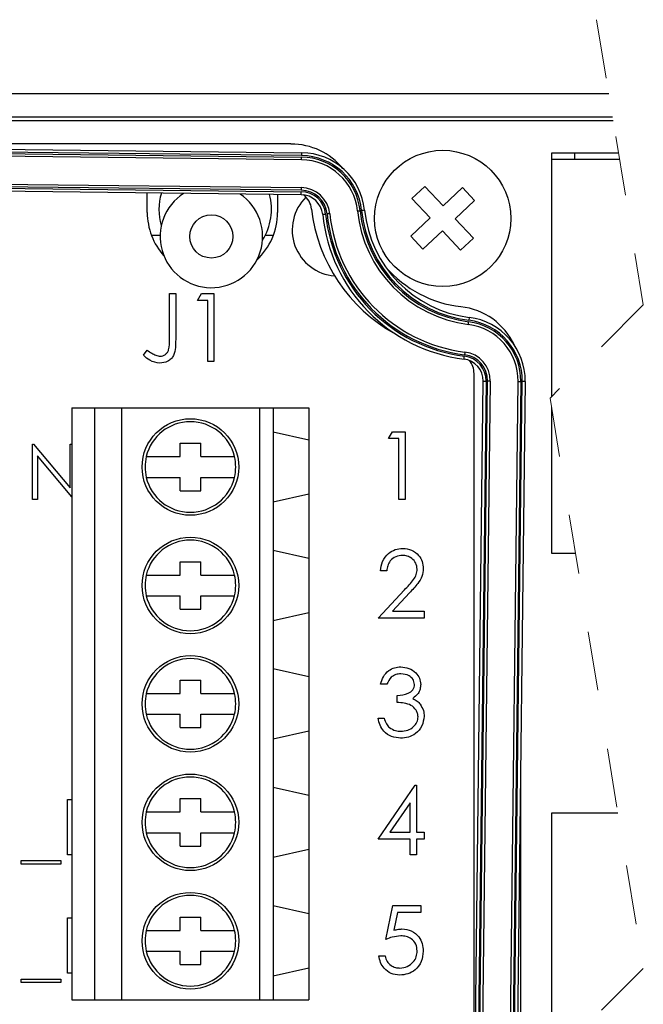
# Model space of a CAD drawing. Units: inches. Extents: x 0.4 to 16.6, y 0.2 to 10.8.
# Drawn here: x 2.6 to 3.7, y 6.1 to 7.8 of the extents above; entities that cross this region are included whole.
import ezdxf

# ---------------------------------------------------------------- set-up
doc = ezdxf.new("R2010")
doc.units = ezdxf.units.IN
doc.header["$MEASUREMENT"] = 0
doc.linetypes.add('HIDDEN', pattern=[0.075, 0.05, -0.025])

msp = doc.modelspace()

# ---------------------------------------------------------------- linework, layer by layer
at = {"color": 7, "linetype": 'HIDDEN', "lineweight": 18}
for p, q in [((3.6201, 7.773), (3.6989, 7.2915)), ((3.6989, 7.2915), (3.5414, 7.1341)), ((3.5414, 7.1341), (3.6989, 6.171)), ((3.6989, 6.171), (3.5414, 6.0136))]:
    msp.add_line(p, q, dxfattribs=at)
at = {"color": 7, "linetype": 'Continuous', "lineweight": 25}
for p, q in [((3.6406, 7.648), (1.8343, 7.648)), ((3.647, 7.6087), (1.8343, 7.6087)), ((3.648, 7.6025), (2.0703, 7.6025)), ((3.1042, 7.5632), (2.1753, 7.5632)), ((2.1932, 7.552), (3.1221, 7.541)), ((2.1933, 7.5595), (3.1221, 7.5485)), ((3.1221, 7.5435), (2.1933, 7.5545)), ((3.122, 7.5365), (2.1932, 7.5475)), ((3.544, 7.5474), (3.544, 7.1367)), ((3.657, 7.5474), (3.544, 7.5474)), ((3.544, 7.5372), (3.544, 7.1367)), ((3.6587, 7.5372), (3.544, 7.5372)), ((3.5834, 7.5372), (3.5834, 7.5474)), ((2.1926, 7.5005), (3.1215, 7.4895)), ((2.1925, 7.4935), (3.1214, 7.4825)), ((3.1213, 7.4775), (2.1925, 7.4885)), ((3.1214, 7.485), (2.1926, 7.496)), ((3.33, 7.4915), (3.3082, 7.4709)), ((3.3609, 7.4588), (3.33, 7.4915)), ((3.3936, 7.4896), (3.3609, 7.4588)), ((3.4142, 7.4678), (3.3936, 7.4896)), ((2.8616, 7.4477), (2.8616, 7.4805)), ((3.0816, 7.4779), (3.0816, 7.4477)), ((3.3082, 7.4709), (3.3391, 7.4382)), ((3.3815, 7.4369), (3.4142, 7.4678)), ((3.3391, 7.4382), (3.3064, 7.4073)), ((3.4124, 7.4042), (3.3815, 7.4369)), ((3.3269, 7.3855), (3.3597, 7.4163)), ((3.3597, 7.4163), (3.3906, 7.3836)), ((2.8833, 7.4084), (2.8689, 7.4084)), ((3.0743, 7.4084), (3.0604, 7.4084)), ((3.3064, 7.4073), (3.3269, 7.3855)), ((3.3906, 7.3836), (3.4124, 7.4042)), ((3.0484, 7.369), (3.0475, 7.369)), ((2.8993, 7.3106), (2.9096, 7.3106)), ((2.8993, 7.2344), (2.8993, 7.3106)), ((2.9096, 7.3106), (2.9096, 7.2332)), ((2.9463, 7.2989), (2.953, 7.3106)), ((2.953, 7.3106), (2.9742, 7.3106)), ((2.9742, 7.3106), (2.9742, 7.196)), ((2.9639, 7.2989), (2.9463, 7.2989)), ((2.9639, 7.196), (2.9639, 7.2989)), ((3.405, 7.2704), (3.4044, 7.2654)), ((3.4036, 7.2585), (3.4041, 7.263)), ((2.8552, 7.2063), (2.8613, 7.2151)), ((2.9742, 7.196), (2.9639, 7.196)), ((3.4132, 5.9671), (3.4132, 7.1754)), ((3.4132, 5.8581), (3.4286, 7.1628)), ((3.4336, 7.1627), (3.4182, 5.8581)), ((3.4207, 5.858), (3.4361, 7.1627)), ((3.4406, 7.1627), (3.4252, 5.858)), ((3.4722, 5.8574), (3.4876, 7.1621)), ((3.4921, 7.1621), (3.4767, 5.8574)), ((3.4792, 5.8573), (3.4946, 7.162)), ((3.4996, 7.162), (3.4842, 5.8573)), ((2.7344, 7.1177), (2.7344, 6.1177)), ((2.7344, 7.1177), (2.7724, 7.1177)), ((2.7724, 7.1177), (2.7724, 6.1177)), ((2.7724, 7.1177), (2.8179, 7.1177)), ((2.8179, 7.1177), (2.8179, 6.1177)), ((2.8179, 7.1177), (3.0509, 7.1177)), ((3.0509, 7.1177), (3.0509, 6.1177)), ((3.0509, 7.1177), (3.0744, 7.1177)), ((3.0744, 7.1177), (3.0744, 7.0767)), ((3.0744, 7.1177), (3.1344, 7.1177)), ((3.1344, 7.1177), (3.1344, 7.0632)), ((3.544, 7.1182), (3.544, 6.8722)), ((3.0744, 7.0767), (3.0744, 6.9587)), ((3.1344, 7.0632), (3.0744, 7.0767)), ((3.2688, 7.0656), (3.2755, 7.0773)), ((3.2755, 7.0773), (3.2967, 7.0773)), ((3.2967, 7.0773), (3.2967, 6.9627)), ((2.6679, 6.9627), (2.6679, 7.0565)), ((2.6679, 7.0565), (2.6697, 7.0565)), ((2.6697, 7.0565), (2.7316, 6.9827)), ((2.7316, 6.9827), (2.7316, 7.0565)), ((2.7316, 7.0565), (2.7344, 7.0565)), ((2.9169, 7.0577), (2.9519, 7.0577)), ((2.9169, 7.0352), (2.9169, 7.0577)), ((2.9519, 7.0352), (2.9519, 7.0577)), ((3.1344, 7.0632), (3.1344, 6.9722)), ((3.2864, 7.0656), (3.2688, 7.0656)), ((3.2864, 6.9627), (3.2864, 7.0656)), ((2.6764, 7.0363), (2.6764, 6.9627)), ((2.7344, 6.9671), (2.6764, 7.0363)), ((2.86, 7.0352), (2.9169, 7.0352)), ((2.9519, 7.0352), (3.0089, 7.0352)), ((2.86, 7.0002), (2.9169, 7.0002)), ((2.9169, 6.9777), (2.9169, 7.0002)), ((2.9519, 6.9777), (2.9519, 7.0002)), ((2.9519, 7.0002), (3.0089, 7.0002)), ((2.9169, 6.9777), (2.9519, 6.9777)), ((3.0744, 6.9587), (3.1344, 6.9722)), ((3.1344, 6.9722), (3.1344, 6.8632)), ((2.6764, 6.9627), (2.6679, 6.9627)), ((3.0744, 6.9587), (3.0744, 6.8767)), ((3.2967, 6.9627), (3.2864, 6.9627)), ((3.0744, 6.8767), (3.0744, 6.7587)), ((3.1344, 6.8632), (3.0744, 6.8767)), ((3.544, 6.8722), (3.5842, 6.8722)), ((2.9169, 6.8577), (2.9519, 6.8577)), ((2.9169, 6.8352), (2.9169, 6.8577)), ((2.9519, 6.8352), (2.9519, 6.8577)), ((3.1344, 6.8632), (3.1344, 6.7722)), ((2.86, 6.8352), (2.9169, 6.8352)), ((2.9519, 6.8352), (3.0089, 6.8352)), ((3.2658, 6.8421), (3.2555, 6.8421)), ((3.2511, 6.7627), (3.2956, 6.8102)), ((3.3043, 6.8051), (3.2757, 6.7745)), ((2.86, 6.8002), (2.9169, 6.8002)), ((2.9169, 6.7777), (2.9169, 6.8002)), ((2.9519, 6.7777), (2.9519, 6.8002)), ((2.9519, 6.8002), (3.0089, 6.8002)), ((2.9169, 6.7777), (2.9519, 6.7777)), ((3.0744, 6.7587), (3.1344, 6.7722)), ((3.1344, 6.7722), (3.1344, 6.6632)), ((3.2757, 6.7745), (3.329, 6.7745)), ((3.329, 6.7745), (3.329, 6.7627)), ((3.0744, 6.7587), (3.0744, 6.6767)), ((3.329, 6.7627), (3.2511, 6.7627)), ((3.0744, 6.6767), (3.0744, 6.5587)), ((3.1344, 6.6632), (3.0744, 6.6767)), ((2.9169, 6.6577), (2.9519, 6.6577)), ((2.9169, 6.6352), (2.9169, 6.6577)), ((2.9519, 6.6352), (2.9519, 6.6577)), ((3.1344, 6.6632), (3.1344, 6.5722)), ((3.2658, 6.6509), (3.2555, 6.6509)), ((2.86, 6.6352), (2.9169, 6.6352)), ((2.9519, 6.6352), (3.0089, 6.6352)), ((3.2834, 6.62), (3.2834, 6.6318)), ((2.86, 6.6002), (2.9169, 6.6002)), ((2.9169, 6.5777), (2.9169, 6.6002)), ((2.9519, 6.6002), (3.0089, 6.6002)), ((2.9519, 6.5777), (2.9519, 6.6002)), ((3.2511, 6.5936), (3.2614, 6.5936)), ((2.9169, 6.5777), (2.9519, 6.5777)), ((3.0744, 6.5587), (3.1344, 6.5722)), ((3.1344, 6.5722), (3.1344, 6.4632)), ((3.0744, 6.5587), (3.0744, 6.4767)), ((3.4919, 5.8669), (3.4919, 6.5139)), ((3.0744, 6.4767), (3.0744, 6.3587)), ((3.1344, 6.4632), (3.0744, 6.4767)), ((3.2511, 6.3892), (3.3137, 6.4803)), ((3.3137, 6.4803), (3.3158, 6.4803)), ((3.3158, 6.4803), (3.3158, 6.4009)), ((2.7268, 6.4565), (2.7344, 6.4565)), ((2.7268, 6.3627), (2.7268, 6.4565)), ((2.9169, 6.4352), (2.9169, 6.4577)), ((2.9169, 6.4577), (2.9519, 6.4577)), ((2.9519, 6.4352), (2.9519, 6.4577)), ((3.1344, 6.4632), (3.1344, 6.3722)), ((2.86, 6.4352), (2.9169, 6.4352)), ((2.9519, 6.4352), (3.0089, 6.4352)), ((3.3055, 6.4507), (3.2713, 6.4009)), ((3.3055, 6.4009), (3.3055, 6.4507)), ((3.544, 6.4329), (3.544, 6.0162)), ((3.6561, 6.4329), (3.544, 6.4329)), ((2.86, 6.4002), (2.9169, 6.4002)), ((2.9169, 6.3777), (2.9169, 6.4002)), ((2.9519, 6.3777), (2.9519, 6.4002)), ((2.9519, 6.4002), (3.0089, 6.4002)), ((3.3055, 6.3892), (3.2511, 6.3892)), ((3.2713, 6.4009), (3.3055, 6.4009)), ((3.3055, 6.3627), (3.3055, 6.3892)), ((3.3158, 6.4009), (3.329, 6.4009)), ((3.329, 6.3892), (3.3158, 6.3892)), ((3.3158, 6.3892), (3.3158, 6.3627)), ((3.329, 6.4009), (3.329, 6.3892)), ((2.9169, 6.3777), (2.9519, 6.3777)), ((3.0744, 6.3587), (3.1344, 6.3722)), ((3.1344, 6.3722), (3.1344, 6.2632)), ((2.6487, 6.3471), (2.6487, 6.3531)), ((2.6487, 6.3531), (2.716, 6.3531)), ((2.716, 6.3531), (2.716, 6.3471)), ((2.7344, 6.3627), (2.7268, 6.3627)), ((3.0744, 6.3587), (3.0744, 6.2767)), ((3.3158, 6.3627), (3.3055, 6.3627)), ((2.716, 6.3471), (2.6487, 6.3471)), ((3.0744, 6.2767), (3.0744, 6.1587)), ((3.1344, 6.2632), (3.0744, 6.2767)), ((3.2643, 6.22), (3.2761, 6.2773)), ((3.2761, 6.2773), (3.3231, 6.2773)), ((3.3231, 6.2773), (3.3231, 6.2656)), ((2.7268, 6.2565), (2.7344, 6.2565)), ((2.7268, 6.1627), (2.7268, 6.2565)), ((2.9169, 6.2577), (2.9519, 6.2577)), ((2.9169, 6.2352), (2.9169, 6.2577)), ((2.9519, 6.2352), (2.9519, 6.2577)), ((3.1344, 6.2632), (3.1344, 6.1722)), ((3.2841, 6.2656), (3.278, 6.2354)), ((3.3231, 6.2656), (3.2841, 6.2656)), ((2.86, 6.2352), (2.9169, 6.2352)), ((2.9519, 6.2352), (3.0089, 6.2352)), ((2.86, 6.2002), (2.9169, 6.2002)), ((2.9169, 6.1777), (2.9169, 6.2002)), ((2.9519, 6.1777), (2.9519, 6.2002)), ((2.9519, 6.2002), (3.0089, 6.2002)), ((3.2526, 6.1921), (3.2629, 6.1921)), ((2.9169, 6.1777), (2.9519, 6.1777)), ((3.0744, 6.1587), (3.1344, 6.1722)), ((3.1344, 6.1722), (3.1344, 6.1177)), ((2.6487, 6.1471), (2.6487, 6.1531)), ((2.6487, 6.1531), (2.716, 6.1531)), ((2.716, 6.1531), (2.716, 6.1471)), ((2.7344, 6.1627), (2.7268, 6.1627)), ((3.0744, 6.1587), (3.0744, 6.1177)), ((2.716, 6.1471), (2.6487, 6.1471)), ((2.7344, 6.1177), (2.7724, 6.1177)), ((2.7724, 6.1177), (2.8179, 6.1177)), ((2.8179, 6.1177), (3.0509, 6.1177)), ((3.0509, 6.1177), (3.0744, 6.1177)), ((3.0744, 6.1177), (3.1344, 6.1177))]:
    msp.add_line(p, q, dxfattribs=at)
at = {"color": 7, "linetype": 'Continuous', "lineweight": 25, "flags": 128}
for points in [[(3.122, 7.5365), (3.122, 7.5366), (3.122, 7.5368), (3.122, 7.5372), (3.122, 7.5378), (3.122, 7.5385), (3.122, 7.5392), (3.1221, 7.5401), (3.1221, 7.541)], [(3.122, 7.5365), (3.122, 7.5366), (3.122, 7.5368), (3.122, 7.5372), (3.122, 7.5378), (3.122, 7.5385), (3.122, 7.5392), (3.1221, 7.5401), (3.1221, 7.541)], [(3.1221, 7.5485), (3.1221, 7.5484), (3.1221, 7.5481), (3.1221, 7.5476), (3.1221, 7.547), (3.1221, 7.5462), (3.1221, 7.5454), (3.1221, 7.5444), (3.1221, 7.5435)], [(3.1221, 7.5485), (3.1221, 7.5484), (3.1221, 7.5481), (3.1221, 7.5476), (3.1221, 7.547), (3.1221, 7.5462), (3.1221, 7.5454), (3.1221, 7.5444), (3.1221, 7.5435)], [(3.1213, 7.4775), (3.1213, 7.4776), (3.1213, 7.4779), (3.1213, 7.4783), (3.1213, 7.4789), (3.1213, 7.4797), (3.1213, 7.4806), (3.1214, 7.4815), (3.1214, 7.4825)], [(3.1213, 7.4775), (3.1213, 7.4776), (3.1213, 7.4779), (3.1213, 7.4783), (3.1213, 7.4789), (3.1213, 7.4797), (3.1213, 7.4806), (3.1214, 7.4815), (3.1214, 7.4825)], [(3.1215, 7.4895), (3.1215, 7.4894), (3.1214, 7.4891), (3.1214, 7.4887), (3.1214, 7.4882), (3.1214, 7.4875), (3.1214, 7.4867), (3.1214, 7.4859), (3.1214, 7.485)], [(3.1215, 7.4895), (3.1215, 7.4894), (3.1214, 7.4891), (3.1214, 7.4887), (3.1214, 7.4882), (3.1214, 7.4875), (3.1214, 7.4867), (3.1214, 7.4859), (3.1214, 7.485)], [(3.2164, 7.4502), (3.2165, 7.4502), (3.2167, 7.4502), (3.2171, 7.4502), (3.2177, 7.4503), (3.2184, 7.4504), (3.2191, 7.4504), (3.22, 7.4505), (3.2209, 7.4506)], [(3.2164, 7.4502), (3.2165, 7.4502), (3.2167, 7.4502), (3.2171, 7.4502), (3.2177, 7.4503), (3.2184, 7.4504), (3.2191, 7.4504), (3.22, 7.4505), (3.2209, 7.4506)], [(3.2283, 7.4514), (3.2282, 7.4514), (3.2279, 7.4513), (3.2275, 7.4513), (3.2269, 7.4512), (3.2261, 7.4511), (3.2253, 7.451), (3.2243, 7.451), (3.2233, 7.4509)], [(3.2283, 7.4514), (3.2282, 7.4514), (3.2279, 7.4513), (3.2275, 7.4513), (3.2269, 7.4512), (3.2261, 7.4511), (3.2253, 7.451), (3.2243, 7.451), (3.2233, 7.4509)], [(3.1577, 7.4442), (3.1578, 7.4442), (3.1581, 7.4442), (3.1585, 7.4443), (3.1591, 7.4444), (3.1599, 7.4444), (3.1608, 7.4445), (3.1617, 7.4446), (3.1627, 7.4447)], [(3.1577, 7.4442), (3.1578, 7.4442), (3.1581, 7.4442), (3.1585, 7.4443), (3.1591, 7.4444), (3.1599, 7.4444), (3.1608, 7.4445), (3.1617, 7.4446), (3.1627, 7.4447)], [(3.1696, 7.4454), (3.1695, 7.4454), (3.1693, 7.4454), (3.1689, 7.4453), (3.1683, 7.4453), (3.1676, 7.4452), (3.1669, 7.4451), (3.166, 7.445), (3.1651, 7.445)], [(3.1696, 7.4454), (3.1695, 7.4454), (3.1693, 7.4454), (3.1689, 7.4453), (3.1683, 7.4453), (3.1676, 7.4452), (3.1669, 7.4451), (3.166, 7.445), (3.1651, 7.445)], [(3.3962, 7.2), (3.3962, 7.2001), (3.3963, 7.2003), (3.3963, 7.2008), (3.3964, 7.2014), (3.3965, 7.2022), (3.3966, 7.203), (3.3967, 7.204), (3.3968, 7.2049)], [(3.3962, 7.2), (3.3962, 7.2001), (3.3963, 7.2003), (3.3963, 7.2008), (3.3964, 7.2014), (3.3965, 7.2022), (3.3966, 7.203), (3.3967, 7.204), (3.3968, 7.2049)], [(3.3977, 7.2119), (3.3977, 7.2118), (3.3977, 7.2115), (3.3976, 7.2111), (3.3975, 7.2106), (3.3975, 7.2099), (3.3974, 7.2091), (3.3973, 7.2083), (3.3971, 7.2074)], [(3.3977, 7.2119), (3.3977, 7.2118), (3.3977, 7.2115), (3.3976, 7.2111), (3.3975, 7.2106), (3.3975, 7.2099), (3.3974, 7.2091), (3.3973, 7.2083), (3.3971, 7.2074)], [(3.4286, 7.1628), (3.4287, 7.1628), (3.429, 7.1628), (3.4295, 7.1628), (3.4301, 7.1628), (3.4308, 7.1628), (3.4317, 7.1628), (3.4326, 7.1628), (3.4336, 7.1627)], [(3.4286, 7.1628), (3.4287, 7.1628), (3.429, 7.1628), (3.4295, 7.1628), (3.4301, 7.1628), (3.4308, 7.1628), (3.4317, 7.1628), (3.4326, 7.1628), (3.4336, 7.1627)], [(3.4406, 7.1627), (3.4405, 7.1627), (3.4403, 7.1627), (3.4399, 7.1627), (3.4393, 7.1627), (3.4386, 7.1627), (3.4378, 7.1627), (3.437, 7.1627), (3.4361, 7.1627)], [(3.4406, 7.1627), (3.4405, 7.1627), (3.4403, 7.1627), (3.4399, 7.1627), (3.4393, 7.1627), (3.4386, 7.1627), (3.4378, 7.1627), (3.437, 7.1627), (3.4361, 7.1627)], [(3.4876, 7.1621), (3.4877, 7.1621), (3.488, 7.1621), (3.4884, 7.1621), (3.4889, 7.1621), (3.4896, 7.1621), (3.4904, 7.1621), (3.4912, 7.1621), (3.4921, 7.1621)], [(3.4876, 7.1621), (3.4877, 7.1621), (3.488, 7.1621), (3.4884, 7.1621), (3.4889, 7.1621), (3.4896, 7.1621), (3.4904, 7.1621), (3.4912, 7.1621), (3.4921, 7.1621)], [(3.4996, 7.162), (3.4995, 7.162), (3.4992, 7.162), (3.4988, 7.162), (3.4981, 7.162), (3.4974, 7.162), (3.4965, 7.162), (3.4956, 7.162), (3.4946, 7.162)], [(3.4996, 7.162), (3.4995, 7.162), (3.4992, 7.162), (3.4988, 7.162), (3.4981, 7.162), (3.4974, 7.162), (3.4965, 7.162), (3.4956, 7.162), (3.4946, 7.162)]]:
    msp.add_lwpolyline(points, dxfattribs=at)
at = {"color": 7, "linetype": 'Continuous', "lineweight": 25}
for centre, radius in [((3.3603, 7.4375), 0.115), ((2.9698, 7.407), 0.0365), ((2.9344, 7.0177), 0.0815), ((2.9344, 6.8177), 0.0815), ((2.9344, 6.6177), 0.0815), ((2.9344, 6.4177), 0.0815), ((2.9344, 6.2177), 0.0815)]:
    msp.add_circle(centre, radius, dxfattribs=at)
for centre, radius, start, end in [((3.1042, 7.4494), 0.1137, 39.4964, 90), ((3.1209, 7.4405), 0.096, 5.784, 89.3219), ((3.1209, 7.4405), 0.108, 5.784, 89.3219), ((3.1209, 7.4405), 0.103, 5.784, 89.3219), ((3.1209, 7.4405), 0.1005, 5.784, 89.3219), ((3.1209, 7.4405), 0.0445, 5.7839, 89.322), ((3.1209, 7.4405), 0.042, 5.784, 89.322), ((3.1209, 7.4405), 0.049, 5.784, 89.322), ((2.9763, 7.4525), 0.095, 163.0368, 196.5949), ((2.9698, 7.407), 0.0865, 122.723, 55.9208), ((2.9763, 7.4525), 0.095, 327.1061, 15.6069), ((3.1843, 7.418), 0.078, 134.5958, 265.2566), ((3.1209, 7.4405), 0.037, 5.7839, 89.322), ((3.1042, 7.4494), 0.035, 6.4623, 52.4364), ((3.4132, 7.4844), 0.276, 186.4621, 241.1295), ((3.4303, 7.4718), 0.215, 185.784, 262.8598), ((3.4303, 7.4718), 0.2105, 185.784, 262.8598), ((3.4303, 7.4718), 0.208, 185.784, 262.8598), ((3.4303, 7.4718), 0.203, 185.784, 262.8598), ((2.9716, 7.4477), 0.11, 180, 221.8777), ((2.9716, 7.4477), 0.11, 312.9379, 0), ((3.4303, 7.4718), 0.274, 185.784, 262.8598), ((3.4303, 7.4718), 0.269, 185.784, 262.8598), ((3.4303, 7.4718), 0.2665, 185.784, 262.8598), ((3.4303, 7.4718), 0.262, 185.784, 262.8598), ((3.4132, 7.4844), 0.1972, 220.7889, 263.5379), ((3.3782, 7.1754), 0.1137, 24.9031, 83.5379), ((3.3916, 7.1632), 0.108, 359.3219, 82.8598), ((3.3916, 7.1632), 0.096, 359.3219, 82.8598), ((3.3916, 7.1632), 0.1005, 359.3219, 82.8598), ((3.3916, 7.1632), 0.103, 359.3219, 82.8598), ((3.3916, 7.1632), 0.037, 359.3219, 82.8599), ((3.3916, 7.1632), 0.042, 359.3219, 82.8598), ((3.3916, 7.1632), 0.0445, 359.3219, 82.8598), ((3.3916, 7.1632), 0.049, 359.322, 82.8598), ((3.3782, 7.1754), 0.035, 359.9999, 39.3936), ((2.9344, 7.0177), 0.0765, 13.224, 166.776), ((2.9344, 7.0177), 0.0765, 166.7761, 193.2239), ((2.9344, 7.0177), 0.0765, 346.7761, 13.2239), ((2.9344, 7.0177), 0.0765, 193.224, 346.776), ((2.9344, 6.8177), 0.0765, 13.224, 166.776), ((2.9344, 6.8177), 0.0765, 166.7761, 193.2239), ((2.9344, 6.8177), 0.0765, 346.7761, 13.2239), ((2.9344, 6.8177), 0.0765, 193.224, 346.776), ((2.9344, 6.6177), 0.0765, 13.224, 166.776), ((2.9344, 6.6177), 0.0765, 166.7761, 193.2239), ((2.9344, 6.6177), 0.0765, 346.7761, 13.2239), ((2.9344, 6.6177), 0.0765, 193.224, 346.776), ((2.9344, 6.4177), 0.0765, 13.224, 166.776), ((2.9344, 6.4177), 0.0765, 166.7761, 193.2239), ((2.9344, 6.4177), 0.0765, 346.7761, 13.2239), ((2.9344, 6.4177), 0.0765, 193.224, 346.776), ((2.9344, 6.2177), 0.0765, 13.224, 166.776), ((2.9344, 6.2177), 0.0765, 166.7761, 193.2239), ((2.9344, 6.2177), 0.0765, 346.7761, 13.2239), ((2.9344, 6.2177), 0.0765, 193.224, 346.776)]:
    msp.add_arc(centre, radius, start, end, dxfattribs=at)
for points, knots in [([(2.9096, 7.2332), (2.9095, 7.2286), (2.9094, 7.2195), (2.9075, 7.2077), (2.902, 7.2001), (2.8945, 7.1944), (2.8875, 7.1936), (2.8828, 7.1931)], [0, 0, 0, 0, 0.251092, 0.500773, 0.625999, 0.751267, 1, 1, 1, 1]), ([(2.8834, 7.2048), (2.885, 7.205), (2.8882, 7.2053), (2.8924, 7.2077), (2.8958, 7.2111), (2.8998, 7.2198), (2.8995, 7.2279), (2.8993, 7.2344)], [0, 0, 0, 0, 0.1249719, 0.2499146, 0.3748727, 0.4998815, 1, 1, 1, 1]), ([(2.8828, 7.1931), (2.877, 7.1941), (2.8665, 7.196), (2.8587, 7.2031), (2.8552, 7.2063)], [0, 0, 0, 0, 0.557533, 1, 1, 1, 1]), ([(2.8613, 7.2151), (2.8639, 7.2133), (2.8686, 7.2101), (2.8737, 7.2076), (2.8759, 7.2065)], [0, 0, 0, 0, 0.560094, 1, 1, 1, 1]), ([(2.8759, 7.2065), (2.8773, 7.206), (2.8797, 7.2051), (2.8823, 7.2049), (2.8834, 7.2048)], [0, 0, 0, 0, 0.559897, 1, 1, 1, 1]), ([(3.2555, 6.8421), (3.2562, 6.8476), (3.2575, 6.8588), (3.2673, 6.8715), (3.2798, 6.8791), (3.2885, 6.8799), (3.2929, 6.8803)], [0, 0, 0, 0, 0.280029, 0.559514, 0.779667, 1, 1, 1, 1]), ([(3.2924, 6.8685), (3.2885, 6.8681), (3.2806, 6.8673), (3.2718, 6.8602), (3.267, 6.8512), (3.2662, 6.8451), (3.2658, 6.8421)], [0, 0, 0, 0, 0.279698, 0.558847, 0.779176, 1, 1, 1, 1]), ([(3.3172, 6.8453), (3.3168, 6.8488), (3.3158, 6.8559), (3.3088, 6.8634), (3.3007, 6.8679), (3.2952, 6.8683), (3.2924, 6.8685)], [0, 0, 0, 0, 0.279126, 0.558978, 0.779349, 1, 1, 1, 1]), ([(3.2929, 6.8803), (3.298, 6.8798), (3.3082, 6.8788), (3.3196, 6.8695), (3.3264, 6.8582), (3.3272, 6.8502), (3.3275, 6.8462)], [0, 0, 0, 0, 0.27989, 0.559224, 0.779582, 1, 1, 1, 1]), ([(3.2956, 6.8102), (3.3011, 6.8158), (3.3087, 6.8237), (3.3163, 6.8359), (3.3169, 6.8422), (3.3172, 6.8453)], [0, 0, 0, 0, 0.560717, 0.780532, 1, 1, 1, 1]), ([(3.3275, 6.8462), (3.3271, 6.8416), (3.3261, 6.8325), (3.317, 6.8188), (3.3091, 6.8103), (3.3043, 6.8051)], [0, 0, 0, 0, 0.279288, 0.559154, 1, 1, 1, 1]), ([(3.2555, 6.6509), (3.2569, 6.6553), (3.2595, 6.6641), (3.2682, 6.6738), (3.2788, 6.6794), (3.286, 6.68), (3.2896, 6.6803)], [0, 0, 0, 0, 0.280288, 0.55968, 0.779747, 1, 1, 1, 1]), ([(3.2898, 6.6685), (3.2868, 6.6683), (3.2809, 6.6678), (3.2714, 6.6621), (3.2679, 6.6551), (3.2658, 6.6509)], [0, 0, 0, 0, 0.280635, 0.560364, 1, 1, 1, 1]), ([(3.2896, 6.6803), (3.2943, 6.6798), (3.3036, 6.6788), (3.3147, 6.6714), (3.3217, 6.6614), (3.3226, 6.6541), (3.3231, 6.6505)], [0, 0, 0, 0, 0.280085, 0.559868, 0.780099, 1, 1, 1, 1]), ([(3.3128, 6.6505), (3.3122, 6.6535), (3.3111, 6.6595), (3.3023, 6.667), (3.2945, 6.6679), (3.2898, 6.6685)], [0, 0, 0, 0, 0.278859, 0.560073, 1, 1, 1, 1]), ([(3.2834, 6.6318), (3.2899, 6.6324), (3.2996, 6.6333), (3.3091, 6.64), (3.3124, 6.6457), (3.3127, 6.6489), (3.3128, 6.6505)], [0, 0, 0, 0, 0.499418, 0.749016, 0.874544, 1, 1, 1, 1]), ([(3.3231, 6.6505), (3.3229, 6.6478), (3.3226, 6.6425), (3.3184, 6.6337), (3.313, 6.6295), (3.3097, 6.6269)], [0, 0, 0, 0, 0.280508, 0.560792, 1, 1, 1, 1]), ([(3.3187, 6.5958), (3.3185, 6.5978), (3.3182, 6.6018), (3.3146, 6.609), (3.3071, 6.6161), (3.2953, 6.6192), (3.2874, 6.6198), (3.2834, 6.62)], [0, 0, 0, 0, 0.12524, 0.250497, 0.499222, 0.749033, 1, 1, 1, 1]), ([(3.3097, 6.6269), (3.3124, 6.6255), (3.3172, 6.623), (3.3206, 6.6189), (3.3221, 6.6171)], [0, 0, 0, 0, 0.559793, 1, 1, 1, 1]), ([(3.3221, 6.6171), (3.3243, 6.6136), (3.3283, 6.6074), (3.3288, 6.6), (3.329, 6.5968)], [0, 0, 0, 0, 0.559419, 1, 1, 1, 1]), ([(3.2893, 6.5598), (3.2841, 6.5603), (3.2736, 6.5612), (3.2612, 6.57), (3.254, 6.5815), (3.2521, 6.5896), (3.2511, 6.5936)], [0, 0, 0, 0, 0.279886, 0.558978, 0.779263, 1, 1, 1, 1]), ([(3.2614, 6.5936), (3.2625, 6.5902), (3.2643, 6.5843), (3.2685, 6.5797), (3.2704, 6.5777)], [0, 0, 0, 0, 0.560695, 1, 1, 1, 1]), ([(3.329, 6.5968), (3.3282, 6.5911), (3.3265, 6.5799), (3.3158, 6.5675), (3.3027, 6.5608), (3.2938, 6.5601), (3.2893, 6.5598)], [0, 0, 0, 0, 0.279304, 0.558838, 0.779277, 1, 1, 1, 1]), ([(3.2895, 6.5715), (3.2935, 6.5718), (3.3014, 6.5723), (3.311, 6.5783), (3.3176, 6.5864), (3.3183, 6.5927), (3.3187, 6.5958)], [0, 0, 0, 0, 0.280599, 0.560151, 0.780303, 1, 1, 1, 1]), ([(3.2704, 6.5777), (3.2737, 6.5757), (3.2796, 6.572), (3.2865, 6.5717), (3.2895, 6.5715)], [0, 0, 0, 0, 0.558749, 1, 1, 1, 1]), ([(3.278, 6.2354), (3.2804, 6.2361), (3.2849, 6.2373), (3.2894, 6.2375), (3.2915, 6.2376)], [0, 0, 0, 0, 0.5600648, 1, 1, 1, 1]), ([(3.2915, 6.2376), (3.2969, 6.2371), (3.3079, 6.2359), (3.3199, 6.2256), (3.3266, 6.213), (3.3272, 6.2045), (3.3275, 6.2002)], [0, 0, 0, 0, 0.279688, 0.559025, 0.779292, 1, 1, 1, 1]), ([(3.2896, 6.2259), (3.2847, 6.2254), (3.2761, 6.2245), (3.2679, 6.2214), (3.2643, 6.22)], [0, 0, 0, 0, 0.559416, 1, 1, 1, 1]), ([(3.3172, 6.2006), (3.3168, 6.2046), (3.316, 6.2125), (3.3082, 6.2211), (3.2989, 6.2254), (3.2927, 6.2257), (3.2896, 6.2259)], [0, 0, 0, 0, 0.279539, 0.558617, 0.779047, 1, 1, 1, 1]), ([(3.2876, 6.1598), (3.2826, 6.1603), (3.2728, 6.1613), (3.2617, 6.1701), (3.2548, 6.1808), (3.2533, 6.1883), (3.2526, 6.1921)], [0, 0, 0, 0, 0.279624, 0.559019, 0.77938, 1, 1, 1, 1]), ([(3.2629, 6.1921), (3.2638, 6.1889), (3.2655, 6.1824), (3.2725, 6.1759), (3.2803, 6.1722), (3.2855, 6.1718), (3.2882, 6.1715)], [0, 0, 0, 0, 0.2800503, 0.5591655, 0.7795834, 1, 1, 1, 1]), ([(3.3275, 6.2002), (3.3268, 6.1942), (3.3255, 6.1823), (3.3152, 6.1685), (3.3016, 6.1609), (3.2922, 6.1601), (3.2876, 6.1598)], [0, 0, 0, 0, 0.279864, 0.559271, 0.779423, 1, 1, 1, 1]), ([(3.2882, 6.1715), (3.2924, 6.172), (3.301, 6.1731), (3.3106, 6.1809), (3.3164, 6.1905), (3.317, 6.1972), (3.3172, 6.2006)], [0, 0, 0, 0, 0.279617, 0.559357, 0.779559, 1, 1, 1, 1])]:
    msp.add_open_spline(points, degree=3, knots=knots, dxfattribs=at)

doc.saveas('drawing.dxf')
